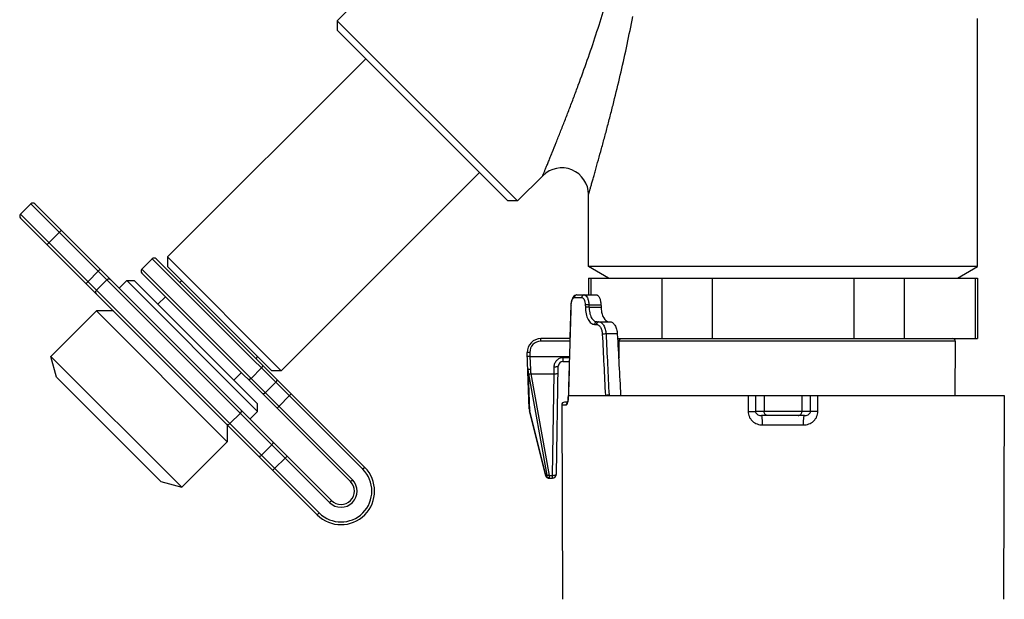
# Model space of a CAD drawing. Units: millimetres. Extents: x 0 to 420, y 0 to 297.
# Drawn here: x 94 to 167, y 106 to 149 of the extents above; entities that cross this region are included whole.
import ezdxf

# ---------------------------------------------------------------- set-up
doc = ezdxf.new("R2010")
doc.units = ezdxf.units.MM
doc.header["$LTSCALE"] = 23.1
doc.layers.get('0').update_dxf_attribs({"linetype": 'CONTINUOUS'})
doc.layers.add('A_STD', color=7, linetype='CONTINUOUS')

msp = doc.modelspace()

# ---------------------------------------------------------------- linework, layer by layer
at = {"color": 7, "linetype": 'Continuous'}
for p, q in [((118.834, 150.436), (117.449, 149.051)), ((117.449, 149.051), (117.449, 148.344)), ((117.449, 149.051), (130.884, 135.616)), ((165.183, 130.716), (165.183, 149.22)), ((117.449, 148.344), (130.177, 135.616)), ((132.769, 137.501), (130.884, 135.616)), ((136.183, 130.716), (136.183, 136.086)), ((93.832, 134.626), (94.61, 135.404)), ((94.61, 135.404), (116.883, 113.13)), ((94.892, 135.404), (117.025, 113.271)), ((130.884, 135.616), (130.177, 135.616)), ((116.106, 112.352), (93.832, 134.626)), ((115.964, 112.211), (93.832, 134.343)), ((95.812, 132.363), (96.872, 133.424)), ((104.792, 131.444), (113.277, 122.959)), ((104.792, 131.444), (104.792, 130.737)), ((102.883, 130.525), (103.661, 131.303)), ((103.661, 131.303), (119.358, 115.605)), ((103.944, 131.302), (119.5, 115.746)), ((112.57, 122.959), (104.792, 130.737)), ((137.683, 129.85), (136.183, 130.716)), ((165.183, 130.716), (136.183, 130.716)), ((163.683, 129.85), (165.183, 130.716)), ((99.777, 130.519), (98.717, 129.458)), ((118.581, 114.827), (102.883, 130.525)), ((118.439, 114.686), (102.883, 130.242)), ((99.503, 128.955), (100.281, 129.733)), ((105.853, 129.676), (105.711, 129.535)), ((136.183, 129.85), (165.183, 129.85)), ((136.346, 129.85), (136.346, 128.61)), ((141.638, 129.85), (141.638, 125.35)), ((145.392, 129.85), (145.392, 125.35)), ((155.975, 129.85), (155.975, 125.35)), ((159.729, 129.85), (159.729, 125.35)), ((165.02, 129.85), (165.02, 125.35)), ((104.651, 128.474), (104.085, 127.908)), ((135.319, 128.61), (135.313, 128.61)), ((135.319, 128.61), (136.763, 128.61)), ((135.13, 128.411), (135.682, 128.411)), ((135.941, 127.863), (135.947, 127.689)), ((136.21, 127.88), (137.111, 127.88)), ((136.21, 127.88), (136.217, 127.705)), ((99.489, 127.413), (109.247, 117.655)), ((100.761, 127.413), (99.489, 127.413)), ((134.861, 127.685), (134.861, 127.685)), ((136.217, 127.705), (137.118, 127.705)), ((136.629, 126.411), (136.766, 126.411)), ((136.799, 126.61), (137.77, 126.61)), ((138.33, 125.697), (137.49, 125.697)), ((134.794, 125.35), (132.619, 125.35)), ((132.619, 125.16), (132.619, 125.35)), ((134.789, 125.16), (132.619, 125.16)), ((138.349, 125.35), (165.183, 125.35)), ((138.457, 125.158), (138.36, 125.159)), ((163.522, 125.158), (138.457, 125.158)), ((138.467, 124.025), (138.457, 125.158)), ((163.522, 125.158), (163.486, 121.11)), ((131.809, 124.322), (131.619, 124.315)), ((131.766, 120.119), (131.619, 124.315)), ((131.809, 124.322), (131.82, 124.019)), ((111.509, 124.019), (111.368, 123.878)), ((131.82, 124.019), (131.63, 124.013)), ((131.82, 124.019), (134.757, 124.019)), ((131.82, 124.019), (131.852, 123.048)), ((134.279, 123.944), (134.755, 123.944)), ((134.279, 123.944), (134.279, 123.65)), ((134.279, 123.65), (134.747, 123.65)), ((138.467, 124.025), (138.42, 124.024)), ((138.425, 123.947), (138.468, 123.947)), ((138.468, 123.947), (138.467, 124.025)), ((110.307, 122.817), (109.742, 122.252)), ((111.8, 123.163), (111.022, 122.385)), ((113.277, 122.959), (112.57, 122.959)), ((131.707, 122.727), (133.07, 115.169)), ((131.803, 119.975), (131.707, 122.727)), ((131.886, 122.717), (133.62, 122.717)), ((131.886, 122.717), (133.251, 115.152)), ((133.488, 115.152), (133.62, 122.717)), ((133.62, 122.717), (133.629, 123.254)), ((133.788, 115.245), (133.929, 123.306)), ((112.088, 121.319), (112.866, 122.097)), ((112.962, 120.162), (114.023, 121.223)), ((137.712, 121.127), (137.713, 121.11)), ((134.186, 120.409), (134.526, 120.409)), ((134.186, 120.409), (134.236, 105.907)), ((134.623, 120.61), (134.386, 120.61)), ((134.68, 121.115), (134.679, 121.053)), ((134.685, 121.048), (134.686, 121.11)), ((134.686, 121.11), (167.183, 121.11)), ((148.083, 121.11), (148.086, 119.909)), ((148.63, 121.11), (148.633, 119.909)), ((149.274, 121.11), (149.278, 119.909)), ((152.093, 121.11), (152.089, 119.909)), ((152.733, 119.909), (152.736, 121.11)), ((153.28, 119.909), (153.283, 121.11)), ((167.183, 121.11), (167.13, 105.907)), ((109.448, 119.01), (110.225, 119.788)), ((133.001, 115.094), (131.789, 119.954)), ((133.019, 115.095), (131.803, 119.975)), ((152.733, 119.909), (148.633, 119.909)), ((109.247, 118.928), (109.247, 117.655)), ((152.277, 119.61), (149.09, 119.61)), ((149.155, 118.912), (152.212, 118.912)), ((111.805, 116.652), (112.583, 117.43)), ((112.647, 115.528), (113.708, 116.588)), ((119.5, 115.746), (119.358, 115.605)), ((118.439, 114.686), (118.581, 114.827)), ((133.019, 115.095), (133.001, 115.094)), ((133.067, 115.095), (133.019, 115.095)), ((133.185, 114.95), (133.488, 114.95)), ((133.251, 115.152), (133.488, 115.152)), ((133.488, 114.95), (133.488, 115.152)), ((117.025, 113.271), (116.883, 113.13)), ((115.964, 112.211), (116.106, 112.352))]:
    msp.add_line(p, q, dxfattribs=at)
for centre, radius, start, end in [((94.751, 135.262), 0.2, 45, 135), ((93.973, 134.485), 0.2, 135, 225), ((103.802, 131.161), 0.2, 45, 135), ((103.024, 130.383), 0.2, 135, 225), ((137.708, 127.603), 2.849, 176.70205, 178.34397), ((137.486, 127.603), 2.619, 176.6119, 178.3058), ((137.358, 127.611), 2.49, 174.88864, 176.61844), ((2007.746, 72.968), 1873.685, 178.326546, 178.527552), ((1984.592, 73.055), 1850.53, 178.308453, 178.511963), ((132.619, 124.35), 1, 90, 182), ((132.619, 124.35), 0.81, 90, 182), ((163.332, 125.16), 0.19, 359.5, 90), ((134.279, 123.3), 0.35, 89.99853, 179.0003), ((134.386, 120.41), 0.2, 90, 180.2), ((133.039, 120.982), 1.639, 348.98791, 350.87106), ((132.317, 121.092), 2.363, 354.77538, 357.43436), ((132.184, 121.098), 2.496, 357.6747, 358.94735), ((132.188, 121.098), 2.491, 357.4244, 358.94938), ((132.103, 121.095), 2.582, 355.37537, 358.96605), ((132.566, 120.147), 0.8, 182.00506, 187.90146), ((132.565, 120.147), 0.8, 187.89959, 190.86209), ((132.564, 120.147), 0.798, 190.86356, 192.73398), ((132.219, 120.158), 0.454, 196.6728, 201.40566), ((132.564, 120.147), 0.799, 192.73392, 194.00041), ((132.23, 120.162), 0.466, 201.39645, 203.72299), ((117.732, 113.978), 2.5, 225, 45), ((117.732, 113.978), 2.3, 225, 45), ((117.732, 113.978), 1.2, 225, 45), ((117.732, 113.978), 1, 225, 45), ((133.185, 115.14), 0.19, 194.00015, 270), ((133.205, 115.139), 0.191, 193.51366, 201.92188), ((133.201, 115.131), 0.181, 261.2509, 269.95992), ((133.488, 115.25), 0.3, 270, 359)]:
    msp.add_arc(centre, radius, start, end, dxfattribs=at)
for centre, major_axis, ratio, start_param, end_param in [((150.503, 133.146), (-6.978, 174.62), 0.077803, -4.685334, -4.684335), ((150.456, 133.146), (-8.808, 174.62), 0.071461, -4.673322, -4.647011)]:
    msp.add_ellipse(centre, major_axis=major_axis, ratio=ratio, start_param=start_param, end_param=end_param, dxfattribs=at)
for points, knots in [([(100.551, 129.745), (100.534, 129.762), (100.492, 129.789), (100.417, 129.8), (100.342, 129.781), (100.299, 129.751), (100.281, 129.733)], [0, 0, 0, 0, 0.23928, 0.484975, 0.739467, 1, 1, 1, 1]), ([(99.491, 128.684), (99.474, 128.701), (99.447, 128.743), (99.436, 128.818), (99.455, 128.893), (99.485, 128.936), (99.503, 128.955)], [0, 0, 0, 0, 0.23928, 0.484975, 0.739467, 1, 1, 1, 1]), ([(135.314, 128.61), (135.257, 128.609), (135.144, 128.572), (135.066, 128.487), (135.035, 128.441)], [0, 0, 0, 0, 0.504057, 1, 1, 1, 1]), ([(135.313, 128.61), (135.289, 128.609), (135.24, 128.597), (135.159, 128.538), (135.13, 128.46), (135.13, 128.411)], [0, 0, 0, 0, 0.245394, 0.49506, 1, 1, 1, 1]), ([(135.864, 128.61), (135.841, 128.61), (135.792, 128.599), (135.711, 128.54), (135.682, 128.461), (135.682, 128.411)], [0, 0, 0, 0, 0.240941, 0.4889, 1, 1, 1, 1]), ([(135.864, 128.61), (135.969, 128.61), (136.08, 128.457), (136.144, 128.288), (136.191, 128.114), (136.207, 127.975), (136.21, 127.88)], [0, 0, 0, 0, 0.369611, 0.508715, 0.662819, 1, 1, 1, 1]), ([(136.763, 128.61), (136.784, 128.61), (136.829, 128.599), (136.891, 128.555), (136.948, 128.487), (137.02, 128.358), (137.085, 128.153), (137.107, 127.975), (137.111, 127.88)], [0, 0, 0, 0, 0.072686, 0.157229, 0.258887, 0.378893, 0.667774, 1, 1, 1, 1]), ([(134.96, 128.294), (134.932, 128.216), (134.89, 128.041), (134.87, 127.863), (134.864, 127.767)], [0, 0, 0, 0, 0.462966, 1, 1, 1, 1]), ([(134.878, 127.833), (134.885, 127.913), (134.901, 128.027), (134.936, 128.167), (134.967, 128.252), (135.002, 128.32), (135.04, 128.371), (135.083, 128.403), (135.115, 128.411), (135.13, 128.411)], [0, 0, 0, 0, 0.360051, 0.515226, 0.650204, 0.763833, 0.857015, 0.93329, 1, 1, 1, 1]), ([(135.035, 128.441), (135.027, 128.43), (134.998, 128.383), (134.975, 128.333), (134.96, 128.294)], [0, 0, 0, 0, 0.244654, 1, 1, 1, 1]), ([(135.682, 128.411), (135.76, 128.411), (135.842, 128.296), (135.891, 128.17), (135.926, 128.039), (135.938, 127.935), (135.941, 127.863)], [0, 0, 0, 0, 0.366968, 0.50612, 0.66069, 1, 1, 1, 1]), ([(136.21, 127.88), (136.159, 127.88), (136.085, 127.878), (135.995, 127.871), (135.957, 127.866), (135.941, 127.863)], [0, 0, 0, 0, 0.567668, 0.820706, 1, 1, 1, 1]), ([(134.861, 127.685), (134.861, 127.685), (134.862, 127.682), (134.866, 127.681), (134.869, 127.68)], [0, 0, 0, 0, 0.139715, 1, 1, 1, 1]), ([(136.217, 127.705), (136.165, 127.706), (136.092, 127.703), (136.002, 127.696), (135.963, 127.692), (135.947, 127.689)], [0, 0, 0, 0, 0.567516, 0.82057, 1, 1, 1, 1]), ([(135.947, 127.689), (135.953, 127.521), (135.99, 127.208), (136.106, 126.846), (136.245, 126.622), (136.359, 126.503), (136.489, 126.428), (136.583, 126.411), (136.629, 126.411)], [0, 0, 0, 0, 0.320969, 0.599947, 0.717838, 0.821196, 0.913235, 1, 1, 1, 1]), ([(136.217, 127.705), (136.222, 127.562), (136.252, 127.295), (136.35, 126.985), (136.468, 126.793), (136.566, 126.69), (136.678, 126.624), (136.76, 126.61), (136.799, 126.61)], [0, 0, 0, 0, 0.319178, 0.597587, 0.715649, 0.819431, 0.912171, 1, 1, 1, 1]), ([(137.118, 127.705), (137.123, 127.58), (137.144, 127.397), (137.201, 127.165), (137.293, 126.905), (137.433, 126.693), (137.588, 126.633)], [0, 0, 0, 0, 0.309638, 0.454415, 0.58901, 1, 1, 1, 1]), ([(136.799, 126.61), (136.777, 126.61), (136.731, 126.599), (136.654, 126.538), (136.629, 126.46), (136.629, 126.411)], [0, 0, 0, 0, 0.233053, 0.477884, 1, 1, 1, 1]), ([(136.935, 126.61), (136.913, 126.61), (136.867, 126.599), (136.791, 126.538), (136.766, 126.46), (136.766, 126.411)], [0, 0, 0, 0, 0.231875, 0.476252, 1, 1, 1, 1]), ([(136.766, 126.411), (136.793, 126.411), (136.85, 126.4), (136.93, 126.358), (137.004, 126.29), (137.096, 126.164), (137.18, 125.958), (137.208, 125.777), (137.213, 125.68)], [0, 0, 0, 0, 0.087658, 0.182908, 0.289756, 0.410012, 0.687544, 1, 1, 1, 1]), ([(136.935, 126.61), (136.969, 126.61), (137.04, 126.597), (137.14, 126.543), (137.233, 126.458), (137.347, 126.3), (137.45, 126.043), (137.485, 125.817), (137.49, 125.697)], [0, 0, 0, 0, 0.088317, 0.184066, 0.291268, 0.411715, 0.688906, 1, 1, 1, 1]), ([(137.77, 126.61), (137.804, 126.61), (137.875, 126.597), (137.974, 126.543), (138.067, 126.458), (138.183, 126.3), (138.288, 126.043), (138.324, 125.817), (138.33, 125.697)], [0, 0, 0, 0, 0.087064, 0.18238, 0.289739, 0.410609, 0.688664, 1, 1, 1, 1]), ([(137.49, 125.697), (137.441, 125.697), (137.348, 125.694), (137.255, 125.687), (137.213, 125.68)], [0, 0, 0, 0, 0.535471, 1, 1, 1, 1]), ([(138.457, 125.158), (138.457, 125.207), (138.493, 125.307), (138.591, 125.35), (138.638, 125.35)], [0, 0, 0, 0, 0.508668, 1, 1, 1, 1]), ([(111.84, 123.406), (111.853, 123.393), (111.873, 123.355), (111.874, 123.289), (111.849, 123.222), (111.818, 123.181), (111.8, 123.163)], [0, 0, 0, 0, 0.211245, 0.446999, 0.713594, 1, 1, 1, 1]), ([(133.629, 123.254), (133.63, 123.34), (133.663, 123.515), (133.801, 123.743), (134.015, 123.905), (134.192, 123.944), (134.279, 123.944)], [0, 0, 0, 0, 0.248245, 0.498483, 0.749266, 1, 1, 1, 1]), ([(131.662, 123.087), (131.663, 123.056), (131.67, 122.936), (131.688, 122.815), (131.707, 122.727)], [0, 0, 0, 0, 0.251431, 1, 1, 1, 1]), ([(131.852, 123.048), (131.807, 123.046), (131.746, 123.05), (131.684, 123.064), (131.662, 123.08), (131.662, 123.087)], [0, 0, 0, 0, 0.66992, 0.886749, 1, 1, 1, 1]), ([(131.886, 122.717), (131.849, 122.71), (131.796, 122.704), (131.736, 122.711), (131.713, 122.72), (131.707, 122.727)], [0, 0, 0, 0, 0.620265, 0.848358, 1, 1, 1, 1]), ([(131.852, 123.048), (131.853, 123.02), (131.859, 122.909), (131.873, 122.799), (131.886, 122.717)], [0, 0, 0, 0, 0.252272, 1, 1, 1, 1]), ([(133.62, 122.717), (133.659, 122.716), (133.73, 122.72), (133.813, 122.735), (133.867, 122.754), (133.901, 122.772), (133.92, 122.795), (133.92, 122.809)], [0, 0, 0, 0, 0.347342, 0.648605, 0.769713, 0.867641, 1, 1, 1, 1]), ([(133.629, 123.254), (133.667, 123.253), (133.738, 123.255), (133.831, 123.264), (133.892, 123.277), (133.922, 123.292), (133.929, 123.302), (133.929, 123.306)], [0, 0, 0, 0, 0.366338, 0.679924, 0.895449, 0.959859, 1, 1, 1, 1]), ([(110.779, 122.346), (110.793, 122.332), (110.83, 122.312), (110.896, 122.312), (110.964, 122.337), (111.004, 122.367), (111.022, 122.385)], [0, 0, 0, 0, 0.211245, 0.446999, 0.713594, 1, 1, 1, 1]), ([(112.906, 122.34), (112.919, 122.327), (112.94, 122.289), (112.94, 122.223), (112.915, 122.156), (112.884, 122.115), (112.866, 122.097)], [0, 0, 0, 0, 0.211245, 0.446999, 0.713594, 1, 1, 1, 1]), ([(111.845, 121.279), (111.859, 121.266), (111.896, 121.246), (111.962, 121.245), (112.03, 121.27), (112.07, 121.301), (112.088, 121.319)], [0, 0, 0, 0, 0.211245, 0.446999, 0.713594, 1, 1, 1, 1]), ([(137.712, 121.127), (137.663, 121.127), (137.571, 121.123), (137.479, 121.116), (137.437, 121.11)], [0, 0, 0, 0, 0.532345, 1, 1, 1, 1]), ([(134.526, 120.409), (134.538, 120.409), (134.558, 120.423), (134.577, 120.449), (134.6, 120.493), (134.626, 120.567), (134.641, 120.632), (134.648, 120.669)], [0, 0, 0, 0, 0.124176, 0.214324, 0.326922, 0.620401, 1, 1, 1, 1]), ([(134.67, 120.877), (134.666, 120.839), (134.658, 120.769), (134.64, 120.675), (134.623, 120.606), (134.609, 120.57), (134.602, 120.558)], [0, 0, 0, 0, 0.350199, 0.648783, 0.875726, 1, 1, 1, 1]), ([(134.658, 120.722), (134.66, 120.735), (134.668, 120.789), (134.674, 120.845), (134.677, 120.887)], [0, 0, 0, 0, 0.237536, 1, 1, 1, 1]), ([(134.679, 121.053), (134.679, 121.052), (134.68, 121.05), (134.683, 121.049), (134.685, 121.048)], [0, 0, 0, 0, 0.150061, 1, 1, 1, 1]), ([(134.68, 121.115), (134.68, 121.114), (134.681, 121.112), (134.684, 121.111), (134.686, 121.11)], [0, 0, 0, 0, 0.151154, 1, 1, 1, 1]), ([(110.269, 120.028), (110.282, 120.015), (110.301, 119.978), (110.3, 119.913), (110.274, 119.846), (110.244, 119.806), (110.225, 119.788)], [0, 0, 0, 0, 0.20752, 0.4421, 0.710329, 1, 1, 1, 1]), ([(131.789, 119.954), (131.789, 119.954), (131.791, 119.956), (131.793, 119.959), (131.798, 119.966), (131.801, 119.972), (131.803, 119.975)], [0, 0, 0, 0, 0.067999, 0.242067, 0.557213, 1, 1, 1, 1]), ([(148.086, 119.909), (148.145, 119.909), (148.328, 119.909), (148.51, 119.91), (148.633, 119.909)], [0, 0, 0, 0, 0.324459, 1, 1, 1, 1]), ([(148.086, 119.909), (148.086, 119.775), (148.133, 119.57), (148.273, 119.338), (148.456, 119.139), (148.75, 118.961), (149.02, 118.912), (149.155, 118.912)], [0, 0, 0, 0, 0.250031, 0.375573, 0.500941, 0.750335, 1, 1, 1, 1]), ([(148.633, 119.909), (148.634, 119.88), (148.647, 119.823), (148.695, 119.756), (148.753, 119.707), (148.836, 119.658), (148.949, 119.62), (149.043, 119.61), (149.09, 119.61)], [0, 0, 0, 0, 0.146761, 0.281311, 0.407267, 0.528426, 0.764595, 1, 1, 1, 1]), ([(149.559, 119.61), (149.523, 119.61), (149.448, 119.626), (149.354, 119.693), (149.292, 119.792), (149.278, 119.87), (149.278, 119.909)], [0, 0, 0, 0, 0.242793, 0.489861, 0.742863, 1, 1, 1, 1]), ([(151.807, 119.61), (151.844, 119.61), (151.918, 119.626), (152.012, 119.693), (152.074, 119.792), (152.089, 119.87), (152.089, 119.909)], [0, 0, 0, 0, 0.242793, 0.489861, 0.742863, 1, 1, 1, 1]), ([(152.212, 118.912), (152.346, 118.912), (152.616, 118.961), (152.911, 119.139), (153.094, 119.338), (153.233, 119.57), (153.28, 119.775), (153.28, 119.909)], [0, 0, 0, 0, 0.249666, 0.499061, 0.624428, 0.74997, 1, 1, 1, 1]), ([(152.277, 119.61), (152.323, 119.61), (152.417, 119.62), (152.53, 119.658), (152.614, 119.707), (152.672, 119.756), (152.719, 119.823), (152.733, 119.88), (152.733, 119.909)], [0, 0, 0, 0, 0.235405, 0.471576, 0.592735, 0.71869, 0.85324, 1, 1, 1, 1]), ([(153.28, 119.909), (153.221, 119.909), (153.039, 119.909), (152.856, 119.91), (152.733, 119.909)], [0, 0, 0, 0, 0.324477, 1, 1, 1, 1]), ([(109.208, 118.967), (109.221, 118.954), (109.258, 118.935), (109.323, 118.936), (109.389, 118.961), (109.429, 118.992), (109.448, 119.01)], [0, 0, 0, 0, 0.20752, 0.4421, 0.710329, 1, 1, 1, 1]), ([(149.155, 118.912), (149.155, 119.001), (149.152, 119.131), (149.144, 119.295), (149.137, 119.4), (149.128, 119.485), (149.116, 119.551), (149.108, 119.587), (149.096, 119.61), (149.09, 119.61)], [0, 0, 0, 0, 0.378221, 0.549223, 0.69918, 0.82262, 0.915252, 0.973926, 1, 1, 1, 1]), ([(152.212, 118.912), (152.212, 119.001), (152.214, 119.131), (152.222, 119.295), (152.23, 119.4), (152.239, 119.485), (152.25, 119.551), (152.259, 119.587), (152.271, 119.61), (152.277, 119.61)], [0, 0, 0, 0, 0.378221, 0.549223, 0.699181, 0.822621, 0.915253, 0.973927, 1, 1, 1, 1]), ([(112.626, 117.67), (112.639, 117.657), (112.659, 117.62), (112.658, 117.555), (112.632, 117.488), (112.601, 117.448), (112.583, 117.43)], [0, 0, 0, 0, 0.20752, 0.4421, 0.710329, 1, 1, 1, 1]), ([(111.566, 116.609), (111.579, 116.596), (111.615, 116.577), (111.68, 116.578), (111.747, 116.604), (111.787, 116.634), (111.805, 116.652)], [0, 0, 0, 0, 0.20752, 0.4421, 0.710329, 1, 1, 1, 1]), ([(133.07, 115.169), (133.073, 115.151), (133.075, 115.128), (133.075, 115.103), (133.07, 115.095), (133.067, 115.095)], [0, 0, 0, 0, 0.702715, 0.902884, 1, 1, 1, 1]), ([(133.248, 114.95), (133.208, 114.95), (133.123, 114.979), (133.077, 115.055), (133.067, 115.095)], [0, 0, 0, 0, 0.497038, 1, 1, 1, 1]), ([(133.251, 115.152), (133.213, 115.146), (133.16, 115.142), (133.099, 115.152), (133.076, 115.162), (133.07, 115.169)], [0, 0, 0, 0, 0.615374, 0.844141, 1, 1, 1, 1]), ([(133.251, 115.152), (133.252, 115.125), (133.255, 115.076), (133.256, 115.019), (133.256, 114.984), (133.254, 114.966), (133.253, 114.956), (133.25, 114.95), (133.248, 114.95)], [0, 0, 0, 0, 0.401576, 0.719283, 0.836883, 0.923209, 0.976846, 1, 1, 1, 1]), ([(133.488, 115.152), (133.526, 115.152), (133.598, 115.155), (133.681, 115.17), (133.735, 115.19), (133.769, 115.208), (133.788, 115.23), (133.788, 115.245)], [0, 0, 0, 0, 0.347273, 0.648508, 0.769663, 0.867621, 1, 1, 1, 1])]:
    msp.add_open_spline(points, degree=3, knots=knots, dxfattribs=at)
for points in [[(137.213, 125.68), (137.286, 124.157), (137.361, 122.633), (137.437, 121.11)], [(137.49, 125.697), (137.563, 124.174), (137.637, 122.651), (137.712, 121.127)], [(138.468, 123.947), (138.455, 123.916), (138.442, 123.885), (138.429, 123.854)], [(134.537, 120.478), (134.53, 120.456), (134.526, 120.432), (134.526, 120.409)], [(134.609, 120.574), (134.577, 120.551), (134.551, 120.516), (134.537, 120.478)], [(131.765, 120.137), (131.767, 120.1), (131.773, 120.063), (131.783, 120.028)], [(133.097, 114.982), (133.066, 115.003), (133.042, 115.034), (133.028, 115.068)], [(133.173, 114.952), (133.146, 114.956), (133.119, 114.967), (133.097, 114.982)]]:
    msp.add_open_spline(points, degree=3, dxfattribs=at)
at = {"layer": 'A_STD', "color": 7, "linetype": 'Continuous'}
for p, q in [((104.792, 131.444), (119.57, 146.222)), ((113.277, 122.959), (128.056, 137.737)), ((101.186, 129.111), (101.751, 129.676)), ((111.509, 119.918), (101.751, 129.676)), ((101.751, 129.676), (102.317, 129.676)), ((111.509, 120.484), (102.317, 129.676)), ((136.183, 129.85), (136.183, 128.61)), ((165.183, 129.85), (165.183, 125.35)), ((96.1, 124.025), (99.489, 127.413)), ((105.858, 114.267), (96.1, 124.025)), ((96.519, 122.464), (96.1, 124.025)), ((104.297, 114.686), (96.519, 122.464)), ((111.509, 119.918), (111.509, 120.484)), ((110.944, 119.352), (111.509, 119.918)), ((105.858, 114.267), (109.247, 117.655)), ((104.297, 114.686), (105.858, 114.267))]:
    msp.add_line(p, q, dxfattribs=at)
msp.add_arc((134.183, 136.087), 2, 359.99778, 135.00211, dxfattribs=at)
for points, knots in [([(132.769, 137.501), (132.771, 137.503), (132.774, 137.516), (132.786, 137.541), (132.803, 137.584), (132.828, 137.642), (132.858, 137.716), (132.91, 137.842), (132.986, 138.029), (133.09, 138.283), (133.209, 138.574), (133.338, 138.893), (133.528, 139.361), (133.78, 139.988), (134.094, 140.778), (134.419, 141.608), (134.752, 142.469), (135.088, 143.353), (135.54, 144.566), (136.1, 146.117), (136.747, 148.018), (137.152, 149.306), (137.346, 149.957)], [0, 0, 0, 0, 0.000721, 0.002847, 0.006338, 0.011146, 0.017192, 0.024384, 0.041834, 0.062786, 0.08657, 0.112655, 0.140601, 0.200799, 0.265227, 0.332668, 0.402338, 0.473713, 0.546427, 0.694893, 0.846351, 1, 1, 1, 1]), ([(136.183, 136.086), (136.182, 136.084), (136.191, 136.109), (136.193, 136.123), (136.209, 136.174), (136.225, 136.231), (136.247, 136.308), (136.285, 136.437), (136.34, 136.631), (136.417, 136.896), (136.503, 137.199), (136.599, 137.534), (136.739, 138.03), (136.925, 138.695), (137.158, 139.536), (137.398, 140.423), (137.643, 141.344), (137.889, 142.292), (138.219, 143.594), (138.621, 145.259), (139.075, 147.297), (139.349, 148.676), (139.477, 149.373)], [0, 0, 0, 0, 0.000682, 0.002707, 0.006037, 0.010635, 0.01643, 0.023341, 0.040188, 0.060535, 0.083763, 0.109365, 0.136908, 0.196539, 0.26068, 0.328064, 0.39786, 0.469505, 0.542606, 0.692115, 0.844874, 1, 1, 1, 1])]:
    msp.add_open_spline(points, degree=3, knots=knots, dxfattribs=at)

doc.saveas('drawing.dxf')
